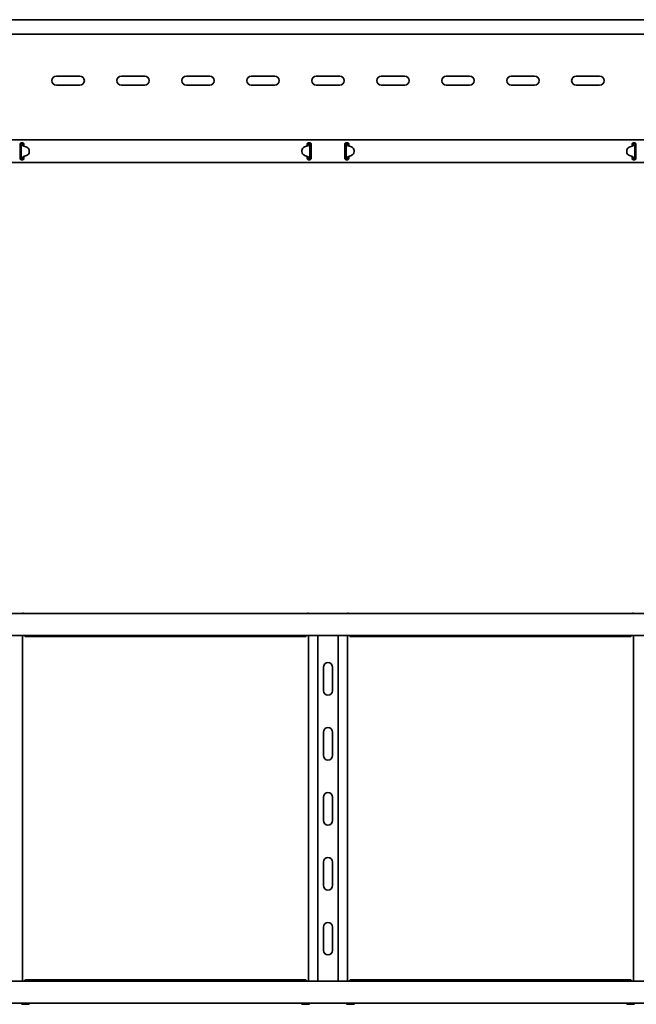
# Model space of a CAD drawing. Units: millimetres. Extents: x 467 to 4204, y 7178 to 8062.
# Drawn here: x 2341 to 2816, y 7178 to 7935 of the extents above; entities that cross this region are included whole.
import ezdxf

# ---------------------------------------------------------------- set-up
doc = ezdxf.new("R2010")
doc.units = ezdxf.units.MM
doc.layers.add('Visible Edges(DIN)', color=7, linetype='Continuous', lineweight=35)

msp = doc.modelspace()

# ---------------------------------------------------------------- linework, layer by layer
at = {"layer": 'Visible Edges(DIN)'}
for p, q in [((4203.73, 7935.32), (1203.73, 7935.32)), ((4198.73, 7924.07), (1208.73, 7924.07)), ((2369.73, 7891.94), (2387.73, 7891.94)), ((2419.73, 7891.94), (2437.73, 7891.94)), ((2469.73, 7891.94), (2487.73, 7891.94)), ((2519.73, 7891.94), (2537.73, 7891.94)), ((2569.73, 7891.94), (2587.73, 7891.94)), ((2619.73, 7891.94), (2637.73, 7891.94)), ((2669.73, 7891.94), (2687.73, 7891.94)), ((2719.73, 7891.94), (2737.73, 7891.94)), ((2769.73, 7891.94), (2787.73, 7891.94)), ((2387.73, 7884.94), (2369.73, 7884.94)), ((2437.73, 7884.94), (2419.73, 7884.94)), ((2487.73, 7884.94), (2469.73, 7884.94)), ((2537.73, 7884.94), (2519.73, 7884.94)), ((2587.73, 7884.94), (2569.73, 7884.94)), ((2637.73, 7884.94), (2619.73, 7884.94)), ((2687.73, 7884.94), (2669.73, 7884.94)), ((2737.73, 7884.94), (2719.73, 7884.94)), ((2787.73, 7884.94), (2769.73, 7884.94)), ((1203.73, 7842.82), (4203.73, 7842.82)), ((2341.73, 7839.57), (2341.73, 7838.55)), ((2341.73, 7837.98), (2341.73, 7838.55)), ((2341.73, 7837.1), (2341.73, 7837.98)), ((2341.73, 7831.03), (2341.73, 7837.1)), ((2342.73, 7840.57), (2343.73, 7840.57)), ((2343.06, 7839.56), (2342.73, 7839.56)), ((2342.73, 7828.56), (2342.73, 7839.56)), ((2343.51, 7839.56), (2343.06, 7839.56)), ((2343.73, 7839.56), (2343.51, 7839.56)), ((2346.88, 7837.2), (2344.55, 7838.07)), ((2344.73, 7838.55), (2344.73, 7839.57)), ((2344.73, 7838.55), (2344.73, 7838)), ((2562.97, 7838.2), (2560.62, 7837.36)), ((2560.62, 7837.37), (2562.97, 7838.2)), ((2562.73, 7839.57), (2562.73, 7838.55)), ((2562.73, 7838.12), (2562.73, 7838.55)), ((2563.63, 7838.6), (2563.63, 7838.6)), ((2563.63, 7838.59), (2563.63, 7838.6)), ((2563.73, 7840.57), (2564.73, 7840.57)), ((2563.95, 7839.57), (2563.73, 7839.57)), ((2564.4, 7839.57), (2563.95, 7839.57)), ((2564.73, 7839.57), (2564.4, 7839.57)), ((2564.73, 7839.57), (2564.73, 7828.57)), ((2565.73, 7838.55), (2565.73, 7839.57)), ((2565.73, 7838.55), (2565.73, 7837.98)), ((2565.73, 7837.98), (2565.73, 7837.1)), ((2565.73, 7837.1), (2565.73, 7831.03)), ((2591.73, 7839.57), (2591.73, 7838.55)), ((2591.73, 7837.98), (2591.73, 7838.55)), ((2591.73, 7837.1), (2591.73, 7837.98)), ((2591.73, 7831.03), (2591.73, 7837.1)), ((2592.73, 7840.57), (2593.73, 7840.57)), ((2593.06, 7839.57), (2592.73, 7839.57)), ((2592.73, 7828.57), (2592.73, 7839.57)), ((2593.51, 7839.57), (2593.06, 7839.57)), ((2593.73, 7839.57), (2593.51, 7839.57)), ((2593.83, 7838.6), (2593.83, 7838.59)), ((2593.83, 7838.6), (2593.83, 7838.6)), ((2594.5, 7838.2), (2596.84, 7837.37)), ((2596.84, 7837.36), (2594.5, 7838.2)), ((2594.73, 7838.55), (2594.73, 7839.57)), ((2594.73, 7838.55), (2594.73, 7838.12)), ((2812.92, 7838.07), (2810.58, 7837.2)), ((2812.73, 7839.57), (2812.73, 7838.55)), ((2812.73, 7838), (2812.73, 7838.55)), ((2813.73, 7840.57), (2814.73, 7840.57)), ((2813.95, 7839.56), (2813.73, 7839.56)), ((2814.4, 7839.56), (2813.95, 7839.56)), ((2814.73, 7839.56), (2814.4, 7839.56)), ((2814.73, 7839.56), (2814.73, 7828.56)), ((2815.73, 7838.55), (2815.73, 7839.57)), ((2815.73, 7838.55), (2815.73, 7837.98)), ((2815.73, 7837.98), (2815.73, 7837.1)), ((2815.73, 7837.1), (2815.73, 7831.03)), ((2341.73, 7830.15), (2341.73, 7831.03)), ((2341.73, 7829.58), (2341.73, 7830.15)), ((2341.73, 7829.58), (2341.73, 7828.57)), ((2342.73, 7828.56), (2343.06, 7828.56)), ((2343.06, 7828.56), (2343.51, 7828.56)), ((2343.51, 7828.56), (2343.73, 7828.56)), ((2343.83, 7829.53), (2343.83, 7829.52)), ((2343.83, 7829.53), (2343.83, 7829.53)), ((2344.23, 7829.8), (2344.23, 7829.47)), ((2344.23, 7829.47), (2344.73, 7829.04)), ((2344.5, 7829.93), (2346.84, 7830.76)), ((2346.84, 7830.76), (2344.5, 7829.92)), ((2344.64, 7829.97), (2344.73, 7829.97)), ((2344.73, 7830), (2344.73, 7829.58)), ((2344.73, 7828.57), (2344.73, 7829.58)), ((2348.83, 7833.57), (2348.84, 7834.37)), ((2348.83, 7833.56), (2348.84, 7834.36)), ((2348.84, 7834.39), (2348.84, 7834.38)), ((2558.63, 7834.56), (2558.62, 7833.76)), ((2558.63, 7834.55), (2558.62, 7833.76)), ((2558.62, 7833.74), (2558.62, 7833.74)), ((2560.58, 7830.92), (2562.92, 7830.06)), ((2562.73, 7829.58), (2562.73, 7830.13)), ((2562.73, 7829.97), (2563.12, 7829.97)), ((2562.73, 7829.58), (2562.73, 7828.57)), ((2562.73, 7829.04), (2563.23, 7829.47)), ((2563.23, 7829.47), (2563.23, 7829.91)), ((2563.73, 7828.57), (2563.95, 7828.57)), ((2563.95, 7828.57), (2564.4, 7828.57)), ((2564.4, 7828.57), (2564.73, 7828.57)), ((2565.73, 7831.03), (2565.73, 7830.15)), ((2565.73, 7830.15), (2565.73, 7829.58)), ((2565.73, 7828.57), (2565.73, 7829.58)), ((2591.73, 7830.15), (2591.73, 7831.03)), ((2591.73, 7829.58), (2591.73, 7830.15)), ((2591.73, 7829.58), (2591.73, 7828.57)), ((2592.73, 7828.57), (2593.06, 7828.57)), ((2593.06, 7828.57), (2593.51, 7828.57)), ((2593.51, 7828.57), (2593.73, 7828.57)), ((2594.23, 7829.91), (2594.23, 7829.47)), ((2594.23, 7829.47), (2594.73, 7829.04)), ((2594.35, 7829.97), (2594.73, 7829.97)), ((2594.55, 7830.06), (2596.88, 7830.92)), ((2594.73, 7830.13), (2594.73, 7829.58)), ((2594.73, 7828.57), (2594.73, 7829.58)), ((2598.83, 7834.56), (2598.84, 7833.76)), ((2598.83, 7834.55), (2598.84, 7833.76)), ((2598.84, 7833.74), (2598.84, 7833.74)), ((2808.62, 7834.39), (2808.62, 7834.38)), ((2808.63, 7833.57), (2808.62, 7834.37)), ((2808.63, 7833.56), (2808.62, 7834.36)), ((2812.97, 7829.92), (2810.62, 7830.76)), ((2810.62, 7830.76), (2812.97, 7829.93)), ((2812.73, 7829.58), (2812.73, 7830)), ((2812.73, 7829.97), (2812.83, 7829.97)), ((2812.73, 7829.58), (2812.73, 7828.57)), ((2812.73, 7829.04), (2813.23, 7829.47)), ((2813.23, 7829.47), (2813.23, 7829.8)), ((2813.63, 7829.53), (2813.63, 7829.53)), ((2813.63, 7829.52), (2813.63, 7829.53)), ((2813.73, 7828.56), (2813.95, 7828.56)), ((2813.95, 7828.56), (2814.4, 7828.56)), ((2814.4, 7828.56), (2814.73, 7828.56)), ((2815.73, 7831.03), (2815.73, 7830.15)), ((2815.73, 7830.15), (2815.73, 7829.58)), ((2815.73, 7828.57), (2815.73, 7829.58)), ((1203.73, 7825.32), (4203.73, 7825.32)), ((2343.73, 7827.57), (2342.73, 7827.57)), ((2564.73, 7827.57), (2563.73, 7827.57)), ((2593.73, 7827.57), (2592.73, 7827.57)), ((2814.73, 7827.57), (2813.73, 7827.57)), ((1203.73, 7478.44), (4203.73, 7478.44)), ((2346.84, 7478.45), (2344.5, 7478.45)), ((2560.62, 7478.45), (2562.97, 7478.45)), ((2563.63, 7478.44), (2563.63, 7478.46)), ((2593.83, 7478.46), (2593.83, 7478.44)), ((2594.5, 7478.45), (2596.84, 7478.45)), ((2812.97, 7478.45), (2810.62, 7478.45)), ((1203.73, 7461.44), (4203.73, 7461.44)), ((2343.73, 7461.44), (2343.73, 7195.44)), ((2561.48, 7460.55), (2345.98, 7460.55)), ((2563.73, 7195.44), (2563.73, 7461.44)), ((2570.84, 7195.44), (2570.84, 7461.44)), ((2586.62, 7195.44), (2586.62, 7461.44)), ((2593.73, 7461.44), (2593.73, 7195.44)), ((2811.48, 7460.55), (2595.98, 7460.55)), ((2813.73, 7195.44), (2813.73, 7461.44)), ((2575.23, 7419.01), (2575.23, 7437.01)), ((2582.23, 7437.01), (2582.23, 7419.01)), ((2575.23, 7369.01), (2575.23, 7387.01)), ((2582.23, 7387.01), (2582.23, 7369.01)), ((2575.23, 7319.01), (2575.23, 7337.01)), ((2582.23, 7337.01), (2582.23, 7319.01)), ((2575.23, 7269.01), (2575.23, 7287.01)), ((2582.23, 7287.01), (2582.23, 7269.01)), ((2575.23, 7219.01), (2575.23, 7237.01)), ((2582.23, 7237.01), (2582.23, 7219.01)), ((4203.73, 7195.44), (1203.73, 7195.44)), ((2345.98, 7196.34), (2561.48, 7196.34)), ((2595.98, 7196.34), (2811.48, 7196.34)), ((4203.73, 7178.44), (1203.73, 7178.44)), ((2343.83, 7178.44), (2343.83, 7178.29)), ((2343.83, 7178.29), (2343.83, 7177.62)), ((2344.5, 7177.56), (2346.84, 7177.57)), ((2346.88, 7177.61), (2344.55, 7177.62)), ((2348.83, 7177.59), (2348.84, 7177.59)), ((2348.84, 7177.59), (2348.84, 7178.44)), ((2558.62, 7177.59), (2558.62, 7178.44)), ((2558.63, 7177.59), (2558.62, 7177.59)), ((2562.97, 7177.56), (2560.62, 7177.57)), ((2563.63, 7178.23), (2563.63, 7178.44)), ((2563.63, 7177.56), (2563.63, 7178.23)), ((2593.83, 7178.44), (2593.83, 7178.23)), ((2593.83, 7178.23), (2593.83, 7177.56)), ((2596.84, 7177.57), (2594.5, 7177.56)), ((2598.83, 7177.59), (2598.84, 7177.59)), ((2598.84, 7177.59), (2598.84, 7178.44)), ((2808.62, 7177.59), (2808.62, 7178.44)), ((2808.63, 7177.59), (2808.62, 7177.59)), ((2812.92, 7177.62), (2810.58, 7177.61)), ((2810.62, 7177.57), (2812.97, 7177.56)), ((2813.63, 7178.29), (2813.63, 7178.44)), ((2813.63, 7177.62), (2813.63, 7178.29))]:
    msp.add_line(p, q, dxfattribs=at)
for centre, start, end in [((2369.73, 7888.44), 90, 270), ((2387.73, 7888.44), 270, 90), ((2419.73, 7888.44), 90, 270), ((2437.73, 7888.44), 270, 90), ((2469.73, 7888.44), 90, 270), ((2487.73, 7888.44), 270, 90), ((2519.73, 7888.44), 90, 270), ((2537.73, 7888.44), 270, 90), ((2569.73, 7888.44), 90, 270), ((2587.73, 7888.44), 270, 90), ((2619.73, 7888.44), 90, 270), ((2637.73, 7888.44), 270, 90), ((2669.73, 7888.44), 90, 270), ((2687.73, 7888.44), 270, 90), ((2719.73, 7888.44), 90, 270), ((2737.73, 7888.44), 270, 90), ((2769.73, 7888.44), 90, 270), ((2787.73, 7888.44), 270, 90), ((2578.73, 7437.01), 0, 180), ((2578.73, 7419.01), 180, 0), ((2578.73, 7387.01), 0, 180), ((2578.73, 7369.01), 180, 0), ((2578.73, 7337.01), 0, 180), ((2578.73, 7319.01), 180, 0), ((2578.73, 7287.01), 0, 180), ((2578.73, 7269.01), 180, 0), ((2578.73, 7237.01), 0, 180), ((2578.73, 7219.01), 180, 0)]:
    msp.add_arc(centre, 3.5, start, end, dxfattribs=at)
for centre, major_axis, ratio, start_param, end_param in [((2345.24, 7839.94), (-2, 0), 0.99998, 0.787279, 1.215389), ((2345.84, 7834.39), (3, 0), 0.99998, 6.276843, 7.498574), ((2561.63, 7834.54), (-3, 0), 0.99998, 5.055113, 6.276843), ((2561.63, 7834.54), (-3, 0), 0.99998, 5.055113, 6.276843), ((2562.3, 7840.09), (2, 0), 0.99998, 5.055113, 5.443961), ((2562.3, 7840.08), (-2, 0), 0.99998, 1.91352, 2.302368), ((2595.17, 7840.09), (2, 0), 0.99998, 3.980817, 4.369665), ((2595.17, 7840.08), (-2, 0), 0.99998, 0.839225, 1.228072), ((2595.83, 7834.54), (3, 0), 0.99998, 0.006342, 1.228072), ((2595.83, 7834.54), (3, 0), 0.99998, 0.006342, 1.228072), ((2811.62, 7834.39), (-3, 0), 0.99998, 5.067797, 6.289527), ((2812.22, 7839.94), (-2, 0), 0.99998, 1.926204, 2.354314), ((2345.17, 7828.04), (2, 0), 0.99998, 1.91352, 2.302368), ((2345.17, 7828.04), (-2, 0), 0.99998, 5.055113, 5.443961), ((2345.83, 7833.59), (3, 0), 0.99998, 5.055113, 6.276843), ((2345.83, 7833.58), (3, 0), 0.99998, 5.055113, 6.276843), ((2345.84, 7834.38), (3, 0), 0.99998, 6.276843, 6.283185), ((2561.62, 7833.74), (-3, 0), 0.99998, 6.276843, 6.283185), ((2561.62, 7833.74), (-3, 0), 0.99998, 6.276843, 7.498574), ((2562.22, 7828.18), (2, 0), 0.99998, 0.787279, 1.215389), ((2595.24, 7828.18), (2, 0), 0.99998, 1.926204, 2.354314), ((2595.84, 7833.74), (3, 0), 0.99998, 5.067797, 6.289527), ((2595.84, 7833.74), (3, 0), 0.99998, 0, 0.006342), ((2811.62, 7834.38), (-3, 0), 0.99998, 0, 0.006342), ((2811.63, 7833.59), (-3, 0), 0.99998, 0.006342, 1.228072), ((2811.63, 7833.58), (-3, 0), 0.99998, 0.006342, 1.228072), ((2812.3, 7828.04), (2, 0), 0.99998, 0.839225, 1.228072), ((2812.3, 7828.04), (-2, 0), 0.99998, 3.980817, 4.369665), ((2345.17, 7478.47), (-2, 0), 0.006342, 0.839225, 1.228072), ((2345.83, 7478.43), (3, 0), 0.006342, 0.837397, 1.228072), ((2561.63, 7478.43), (-3, 0), 0.006342, 5.055113, 5.445788), ((2562.3, 7478.47), (2, 0), 0.006342, 5.055113, 5.443961), ((2595.17, 7478.47), (2, 0), 0.006342, 3.980817, 4.369665), ((2595.83, 7478.43), (-3, 0), 0.006342, 3.97899, 4.369665), ((2811.63, 7478.43), (3, 0), 0.006342, 1.91352, 2.304195), ((2812.3, 7478.47), (-2, 0), 0.006342, 1.91352, 2.302368), ((2345.24, 7177.63), (-2, 0), 0.006342, 0.787279, 1.215389), ((2345.17, 7177.55), (2, 0), 0.006342, 1.91352, 2.302368), ((2345.83, 7177.59), (3, 0), 0.006342, 5.055113, 6.276843), ((2345.84, 7177.59), (3, 0), 0.006342, 6.276843, 7.498574), ((2561.62, 7177.59), (-3, 0), 0.006342, 6.283185, 6.289527), ((2561.63, 7177.59), (-3, 0), 0.006342, 0.006342, 1.228072), ((2562.3, 7177.55), (-2, 0), 0.006342, 3.980817, 4.369665), ((2595.17, 7177.55), (-2, 0), 0.006342, 5.055113, 5.443961), ((2595.83, 7177.59), (3, 0), 0.006342, 5.055113, 6.276843), ((2595.84, 7177.59), (3, 0), 0.006342, 6.276843, 6.283185), ((2811.62, 7177.59), (-3, 0), 0.006342, 5.067797, 6.289527), ((2811.63, 7177.59), (-3, 0), 0.006342, 0.006342, 1.228072), ((2812.22, 7177.63), (-2, 0), 0.006342, 1.926204, 2.354314), ((2812.3, 7177.55), (2, 0), 0.006342, 0.839225, 1.228072)]:
    msp.add_ellipse(centre, major_axis=major_axis, ratio=ratio, start_param=start_param, end_param=end_param, dxfattribs=at)
for points, knots in [([(2341.73, 7839.57), (2341.73, 7839.69), (2341.76, 7839.82), (2341.86, 7840.07), (2341.93, 7840.18), (2342.11, 7840.36), (2342.22, 7840.44), (2342.47, 7840.54), (2342.61, 7840.57), (2342.73, 7840.57)], [-0.1519861, -0.1519861, -0.1519861, -0.1519861, -0.113832, -0.113832, -0.0756779, -0.0756779, -0.037839, -0.037839, 0, 0, 0, 0]), ([(2342.73, 7839.56), (2342.73, 7839.72), (2342.69, 7839.88), (2342.56, 7840.13), (2342.49, 7840.23), (2342.35, 7840.35), (2342.29, 7840.39), (2342.23, 7840.43)], [0, 0, 0, 0, 0.0622247, 0.0622247, 0.106318, 0.106318, 0.1333783, 0.1333783, 0.1333783, 0.1333783]), ([(2343.07, 7838.95), (2342.97, 7839.05), (2342.88, 7839.15), (2342.76, 7839.36), (2342.73, 7839.46), (2342.73, 7839.56)], [0, 0, 0, 0, 0.0542899, 0.0542899, 0.1085797, 0.1085797, 0.1085797, 0.1085797]), ([(2343.83, 7838.52), (2343.69, 7838.58), (2343.55, 7838.64), (2343.31, 7838.77), (2343.19, 7838.84), (2343.07, 7838.95)], [0, 0, 0, 0, 0.04683469, 0.04683469, 0.08673749, 0.08673749, 0.08673749, 0.08673749]), ([(2343.46, 7840.57), (2343.51, 7840.48), (2343.55, 7840.4), (2343.68, 7840.07), (2343.73, 7839.82), (2343.73, 7839.56)], [0.1421619, 0.1421619, 0.1421619, 0.1421619, 0.1726086, 0.1726086, 0.2555067, 0.2555067, 0.2555067, 0.2555067]), ([(2343.73, 7840.57), (2343.86, 7840.57), (2343.99, 7840.54), (2344.24, 7840.44), (2344.35, 7840.36), (2344.53, 7840.18), (2344.61, 7840.07), (2344.71, 7839.82), (2344.73, 7839.69), (2344.73, 7839.57)], [0, 0, 0, 0, 0.037839, 0.037839, 0.0756779, 0.0756779, 0.113832, 0.113832, 0.1519861, 0.1519861, 0.1519861, 0.1519861]), ([(2343.73, 7839.56), (2343.73, 7839.46), (2343.73, 7839.35), (2343.75, 7839.15), (2343.75, 7839.05), (2343.76, 7838.95)], [0, 0, 0, 0, 0.03101245, 0.03101245, 0.06202491, 0.06202491, 0.06202491, 0.06202491]), ([(2343.76, 7838.95), (2343.77, 7838.86), (2343.78, 7838.79), (2343.8, 7838.65), (2343.82, 7838.59), (2343.83, 7838.53)], [0, 0, 0, 0, 0.02513881, 0.02513881, 0.04420119, 0.04420119, 0.04420119, 0.04420119]), ([(2562.73, 7839.57), (2562.73, 7839.69), (2562.76, 7839.82), (2562.86, 7840.07), (2562.93, 7840.18), (2563.11, 7840.36), (2563.22, 7840.44), (2563.47, 7840.54), (2563.61, 7840.57), (2563.73, 7840.57)], [-0.1519861, -0.1519861, -0.1519861, -0.1519861, -0.113832, -0.113832, -0.0756779, -0.0756779, -0.037839, -0.037839, 0, 0, 0, 0]), ([(2563.63, 7838.6), (2563.65, 7838.67), (2563.66, 7838.74), (2563.69, 7838.9), (2563.7, 7838.98), (2563.71, 7839.08)], [0, 0, 0, 0, 0.02119125, 0.02119125, 0.04881682, 0.04881682, 0.04881682, 0.04881682]), ([(2564.5, 7839.07), (2564.38, 7838.94), (2564.24, 7838.87), (2564.06, 7838.77), (2563.98, 7838.73), (2563.81, 7838.66), (2563.72, 7838.63), (2563.63, 7838.59)], [0, 0, 0, 0, 0.0708026, 0.0708026, 0.1236742, 0.1236742, 0.1760863, 0.1760863, 0.1760863, 0.1760863]), ([(2563.71, 7839.08), (2563.72, 7839.16), (2563.72, 7839.24), (2563.73, 7839.4), (2563.73, 7839.48), (2563.73, 7839.57)], [0, 0, 0, 0, 0.02467852, 0.02467852, 0.04935703, 0.04935703, 0.04935703, 0.04935703]), ([(2563.73, 7839.57), (2563.73, 7839.85), (2563.79, 7840.12), (2563.93, 7840.44), (2563.96, 7840.5), (2564, 7840.57)], [0, 0, 0, 0, 0.0897143, 0.0897143, 0.1124439, 0.1124439, 0.1124439, 0.1124439]), ([(2564.73, 7839.57), (2564.73, 7839.48), (2564.71, 7839.4), (2564.63, 7839.24), (2564.57, 7839.16), (2564.5, 7839.07)], [0, 0, 0, 0, 0.0440553, 0.0440553, 0.08811061, 0.08811061, 0.08811061, 0.08811061]), ([(2564.73, 7840.57), (2564.86, 7840.57), (2564.99, 7840.54), (2565.24, 7840.44), (2565.35, 7840.36), (2565.53, 7840.18), (2565.61, 7840.07), (2565.71, 7839.82), (2565.73, 7839.69), (2565.73, 7839.57)], [0, 0, 0, 0, 0.037839, 0.037839, 0.0756779, 0.0756779, 0.113832, 0.113832, 0.1519861, 0.1519861, 0.1519861, 0.1519861]), ([(2565.23, 7840.43), (2565.16, 7840.39), (2565.09, 7840.34), (2564.93, 7840.18), (2564.86, 7840.07), (2564.76, 7839.83), (2564.73, 7839.7), (2564.73, 7839.57)], [0.0295527, 0.0295527, 0.0295527, 0.0295527, 0.0622265, 0.0622265, 0.1120959, 0.1120959, 0.1619654, 0.1619654, 0.1619654, 0.1619654]), ([(2591.73, 7839.57), (2591.73, 7839.69), (2591.76, 7839.82), (2591.86, 7840.07), (2591.93, 7840.18), (2592.11, 7840.36), (2592.22, 7840.44), (2592.47, 7840.54), (2592.61, 7840.57), (2592.73, 7840.57)], [-0.1519861, -0.1519861, -0.1519861, -0.1519861, -0.113832, -0.113832, -0.0756779, -0.0756779, -0.037839, -0.037839, 0, 0, 0, 0]), ([(2592.73, 7839.57), (2592.73, 7839.73), (2592.69, 7839.89), (2592.55, 7840.15), (2592.47, 7840.26), (2592.32, 7840.37), (2592.28, 7840.4), (2592.23, 7840.43)], [0, 0, 0, 0, 0.0622265, 0.0622265, 0.1120959, 0.1120959, 0.1324538, 0.1324538, 0.1324538, 0.1324538]), ([(2592.97, 7839.07), (2592.89, 7839.16), (2592.83, 7839.24), (2592.75, 7839.4), (2592.73, 7839.48), (2592.73, 7839.57)], [0, 0, 0, 0, 0.0440553, 0.0440553, 0.08811061, 0.08811061, 0.08811061, 0.08811061]), ([(2593.83, 7838.59), (2593.68, 7838.65), (2593.53, 7838.71), (2593.31, 7838.82), (2593.23, 7838.86), (2593.07, 7838.97), (2593, 7839.03), (2592.97, 7839.07)], [0, 0, 0, 0, 0.0486171, 0.0486171, 0.0797424, 0.0797424, 0.1195592, 0.1195592, 0.1195592, 0.1195592]), ([(2593.46, 7840.57), (2593.49, 7840.52), (2593.51, 7840.47), (2593.6, 7840.29), (2593.65, 7840.15), (2593.72, 7839.86), (2593.73, 7839.71), (2593.73, 7839.57)], [0.1626849, 0.1626849, 0.1626849, 0.1626849, 0.1794013, 0.1794013, 0.2271416, 0.2271416, 0.2748819, 0.2748819, 0.2748819, 0.2748819]), ([(2593.73, 7840.57), (2593.86, 7840.57), (2593.99, 7840.54), (2594.24, 7840.44), (2594.35, 7840.36), (2594.53, 7840.18), (2594.61, 7840.07), (2594.71, 7839.82), (2594.73, 7839.69), (2594.73, 7839.57)], [0, 0, 0, 0, 0.037839, 0.037839, 0.0756779, 0.0756779, 0.113832, 0.113832, 0.1519861, 0.1519861, 0.1519861, 0.1519861]), ([(2593.73, 7839.57), (2593.73, 7839.48), (2593.73, 7839.4), (2593.74, 7839.24), (2593.75, 7839.16), (2593.75, 7839.08)], [0, 0, 0, 0, 0.02467852, 0.02467852, 0.04935703, 0.04935703, 0.04935703, 0.04935703]), ([(2593.75, 7839.08), (2593.76, 7838.98), (2593.77, 7838.9), (2593.8, 7838.74), (2593.81, 7838.67), (2593.83, 7838.6)], [0, 0, 0, 0, 0.02860301, 0.02860301, 0.05054405, 0.05054405, 0.05054405, 0.05054405]), ([(2812.73, 7839.57), (2812.73, 7839.69), (2812.76, 7839.82), (2812.86, 7840.07), (2812.93, 7840.18), (2813.11, 7840.36), (2813.22, 7840.44), (2813.47, 7840.54), (2813.61, 7840.57), (2813.73, 7840.57)], [-0.1519861, -0.1519861, -0.1519861, -0.1519861, -0.113832, -0.113832, -0.0756779, -0.0756779, -0.037839, -0.037839, 0, 0, 0, 0]), ([(2814.39, 7838.95), (2814.27, 7838.84), (2814.16, 7838.77), (2813.92, 7838.64), (2813.78, 7838.58), (2813.63, 7838.52)], [0, 0, 0, 0, 0.0581908, 0.0581908, 0.1264904, 0.1264904, 0.1264904, 0.1264904]), ([(2813.63, 7838.53), (2813.65, 7838.58), (2813.66, 7838.64), (2813.68, 7838.78), (2813.69, 7838.86), (2813.7, 7838.95)], [0.00071645, 0.00071645, 0.00071645, 0.00071645, 0.01864813, 0.01864813, 0.04392284, 0.04392284, 0.04392284, 0.04392284]), ([(2813.7, 7838.95), (2813.71, 7839.05), (2813.72, 7839.15), (2813.73, 7839.35), (2813.73, 7839.46), (2813.73, 7839.56)], [0, 0, 0, 0, 0.03101245, 0.03101245, 0.06202491, 0.06202491, 0.06202491, 0.06202491]), ([(2813.73, 7839.56), (2813.73, 7839.84), (2813.79, 7840.11), (2813.93, 7840.44), (2813.97, 7840.5), (2814, 7840.57)], [0, 0, 0, 0, 0.0897106, 0.0897106, 0.113385, 0.113385, 0.113385, 0.113385]), ([(2814.73, 7839.56), (2814.73, 7839.46), (2814.7, 7839.36), (2814.58, 7839.15), (2814.5, 7839.05), (2814.39, 7838.95)], [0, 0, 0, 0, 0.0542899, 0.0542899, 0.1085797, 0.1085797, 0.1085797, 0.1085797]), ([(2814.73, 7840.57), (2814.86, 7840.57), (2814.99, 7840.54), (2815.24, 7840.44), (2815.35, 7840.36), (2815.53, 7840.18), (2815.61, 7840.07), (2815.71, 7839.82), (2815.73, 7839.69), (2815.73, 7839.57)], [0, 0, 0, 0, 0.037839, 0.037839, 0.0756779, 0.0756779, 0.113832, 0.113832, 0.1519861, 0.1519861, 0.1519861, 0.1519861]), ([(2815.24, 7840.43), (2815.13, 7840.37), (2815.04, 7840.29), (2814.89, 7840.11), (2814.83, 7840.01), (2814.75, 7839.79), (2814.73, 7839.68), (2814.73, 7839.56)], [0.0170534, 0.0170534, 0.0170534, 0.0170534, 0.0622247, 0.0622247, 0.106318, 0.106318, 0.1504115, 0.1504115, 0.1504115, 0.1504115]), ([(2342.73, 7827.57), (2342.61, 7827.57), (2342.47, 7827.59), (2342.22, 7827.69), (2342.11, 7827.77), (2341.93, 7827.95), (2341.86, 7828.06), (2341.76, 7828.31), (2341.73, 7828.44), (2341.73, 7828.57)], [0.3149746, 0.3149746, 0.3149746, 0.3149746, 0.3528136, 0.3528136, 0.3906526, 0.3906526, 0.4288067, 0.4288067, 0.4669608, 0.4669608, 0.4669608, 0.4669608]), ([(2342.24, 7827.7), (2342.31, 7827.74), (2342.38, 7827.79), (2342.53, 7827.94), (2342.6, 7828.05), (2342.71, 7828.3), (2342.73, 7828.43), (2342.73, 7828.56)], [0.0304147, 0.0304147, 0.0304147, 0.0304147, 0.0622265, 0.0622265, 0.1120959, 0.1120959, 0.1619654, 0.1619654, 0.1619654, 0.1619654]), ([(2342.73, 7828.56), (2342.73, 7828.64), (2342.75, 7828.72), (2342.83, 7828.89), (2342.89, 7828.97), (2342.97, 7829.05)], [0, 0, 0, 0, 0.0440553, 0.0440553, 0.08811061, 0.08811061, 0.08811061, 0.08811061]), ([(2342.97, 7829.05), (2343.09, 7829.18), (2343.22, 7829.26), (2343.4, 7829.35), (2343.48, 7829.39), (2343.65, 7829.46), (2343.74, 7829.5), (2343.83, 7829.53)], [0, 0, 0, 0, 0.0708026, 0.0708026, 0.1236742, 0.1236742, 0.1760863, 0.1760863, 0.1760863, 0.1760863]), ([(2343.73, 7828.56), (2343.73, 7828.28), (2343.67, 7828), (2343.53, 7827.68), (2343.5, 7827.62), (2343.47, 7827.57)], [0, 0, 0, 0, 0.0897143, 0.0897143, 0.1116044, 0.1116044, 0.1116044, 0.1116044]), ([(2343.75, 7829.05), (2343.75, 7828.96), (2343.74, 7828.88), (2343.73, 7828.72), (2343.73, 7828.64), (2343.73, 7828.56)], [0, 0, 0, 0, 0.02467852, 0.02467852, 0.04935703, 0.04935703, 0.04935703, 0.04935703]), ([(2344.73, 7828.57), (2344.73, 7828.44), (2344.71, 7828.31), (2344.61, 7828.06), (2344.53, 7827.95), (2344.35, 7827.77), (2344.24, 7827.69), (2343.99, 7827.59), (2343.86, 7827.57), (2343.73, 7827.57)], [0.1629885, 0.1629885, 0.1629885, 0.1629885, 0.2011426, 0.2011426, 0.2392967, 0.2392967, 0.2771356, 0.2771356, 0.3149746, 0.3149746, 0.3149746, 0.3149746]), ([(2343.83, 7829.52), (2343.81, 7829.46), (2343.8, 7829.39), (2343.77, 7829.23), (2343.76, 7829.14), (2343.75, 7829.05)], [0, 0, 0, 0, 0.02119125, 0.02119125, 0.04881682, 0.04881682, 0.04881682, 0.04881682]), ([(2563.73, 7827.57), (2563.61, 7827.57), (2563.47, 7827.59), (2563.22, 7827.69), (2563.11, 7827.77), (2562.93, 7827.95), (2562.86, 7828.06), (2562.76, 7828.31), (2562.73, 7828.44), (2562.73, 7828.57)], [0.3149746, 0.3149746, 0.3149746, 0.3149746, 0.3528136, 0.3528136, 0.3906526, 0.3906526, 0.4288067, 0.4288067, 0.4669608, 0.4669608, 0.4669608, 0.4669608]), ([(2563.63, 7829.6), (2563.78, 7829.54), (2563.92, 7829.48), (2564.16, 7829.35), (2564.27, 7829.28), (2564.39, 7829.17)], [0, 0, 0, 0, 0.04683469, 0.04683469, 0.08673749, 0.08673749, 0.08673749, 0.08673749]), ([(2563.7, 7829.18), (2563.69, 7829.26), (2563.68, 7829.34), (2563.66, 7829.48), (2563.65, 7829.54), (2563.63, 7829.6)], [0, 0, 0, 0, 0.02513881, 0.02513881, 0.04420119, 0.04420119, 0.04420119, 0.04420119]), ([(2563.73, 7828.57), (2563.73, 7828.67), (2563.73, 7828.77), (2563.72, 7828.97), (2563.71, 7829.08), (2563.7, 7829.18)], [0, 0, 0, 0, 0.03101245, 0.03101245, 0.06202491, 0.06202491, 0.06202491, 0.06202491]), ([(2564, 7827.57), (2563.95, 7827.64), (2563.91, 7827.73), (2563.78, 7828.05), (2563.73, 7828.31), (2563.73, 7828.57)], [0.1430037, 0.1430037, 0.1430037, 0.1430037, 0.1726086, 0.1726086, 0.2555067, 0.2555067, 0.2555067, 0.2555067]), ([(2564.39, 7829.17), (2564.5, 7829.07), (2564.58, 7828.97), (2564.7, 7828.77), (2564.73, 7828.67), (2564.73, 7828.57)], [0, 0, 0, 0, 0.0542899, 0.0542899, 0.1085797, 0.1085797, 0.1085797, 0.1085797]), ([(2565.73, 7828.57), (2565.73, 7828.44), (2565.71, 7828.31), (2565.61, 7828.06), (2565.53, 7827.95), (2565.35, 7827.77), (2565.24, 7827.69), (2564.99, 7827.59), (2564.86, 7827.57), (2564.73, 7827.57)], [0.1629885, 0.1629885, 0.1629885, 0.1629885, 0.2011426, 0.2011426, 0.2392967, 0.2392967, 0.2771356, 0.2771356, 0.3149746, 0.3149746, 0.3149746, 0.3149746]), ([(2564.73, 7828.57), (2564.73, 7828.4), (2564.77, 7828.24), (2564.9, 7827.99), (2564.98, 7827.9), (2565.12, 7827.77), (2565.17, 7827.73), (2565.23, 7827.7)], [0, 0, 0, 0, 0.0622247, 0.0622247, 0.106318, 0.106318, 0.1325234, 0.1325234, 0.1325234, 0.1325234]), ([(2592.73, 7827.57), (2592.61, 7827.57), (2592.47, 7827.59), (2592.22, 7827.69), (2592.11, 7827.77), (2591.93, 7827.95), (2591.86, 7828.06), (2591.76, 7828.31), (2591.73, 7828.44), (2591.73, 7828.57)], [0.3149746, 0.3149746, 0.3149746, 0.3149746, 0.3528136, 0.3528136, 0.3906526, 0.3906526, 0.4288067, 0.4288067, 0.4669608, 0.4669608, 0.4669608, 0.4669608]), ([(2592.23, 7827.7), (2592.33, 7827.76), (2592.42, 7827.83), (2592.57, 7828.01), (2592.63, 7828.11), (2592.71, 7828.33), (2592.73, 7828.45), (2592.73, 7828.57)], [0.0179104, 0.0179104, 0.0179104, 0.0179104, 0.0622247, 0.0622247, 0.106318, 0.106318, 0.1504115, 0.1504115, 0.1504115, 0.1504115]), ([(2592.73, 7828.57), (2592.73, 7828.67), (2592.76, 7828.77), (2592.88, 7828.97), (2592.97, 7829.07), (2593.07, 7829.17)], [0, 0, 0, 0, 0.0542899, 0.0542899, 0.1085797, 0.1085797, 0.1085797, 0.1085797]), ([(2593.07, 7829.17), (2593.19, 7829.28), (2593.31, 7829.35), (2593.55, 7829.48), (2593.69, 7829.54), (2593.83, 7829.6)], [0, 0, 0, 0, 0.0581908, 0.0581908, 0.1264904, 0.1264904, 0.1264904, 0.1264904]), ([(2593.73, 7828.57), (2593.73, 7828.29), (2593.67, 7828.01), (2593.53, 7827.69), (2593.5, 7827.63), (2593.46, 7827.57)], [0, 0, 0, 0, 0.0897106, 0.0897106, 0.1125436, 0.1125436, 0.1125436, 0.1125436]), ([(2593.76, 7829.18), (2593.75, 7829.08), (2593.75, 7828.97), (2593.73, 7828.77), (2593.73, 7828.67), (2593.73, 7828.57)], [0, 0, 0, 0, 0.03101245, 0.03101245, 0.06202491, 0.06202491, 0.06202491, 0.06202491]), ([(2594.73, 7828.57), (2594.73, 7828.44), (2594.71, 7828.31), (2594.61, 7828.06), (2594.53, 7827.95), (2594.35, 7827.77), (2594.24, 7827.69), (2593.99, 7827.59), (2593.86, 7827.57), (2593.73, 7827.57)], [0.1629885, 0.1629885, 0.1629885, 0.1629885, 0.2011426, 0.2011426, 0.2392967, 0.2392967, 0.2771356, 0.2771356, 0.3149746, 0.3149746, 0.3149746, 0.3149746]), ([(2593.83, 7829.6), (2593.82, 7829.54), (2593.81, 7829.48), (2593.78, 7829.34), (2593.77, 7829.26), (2593.76, 7829.18)], [0.00071645, 0.00071645, 0.00071645, 0.00071645, 0.01864813, 0.01864813, 0.04392284, 0.04392284, 0.04392284, 0.04392284]), ([(2813.73, 7827.57), (2813.61, 7827.57), (2813.47, 7827.59), (2813.22, 7827.69), (2813.11, 7827.77), (2812.93, 7827.95), (2812.86, 7828.06), (2812.76, 7828.31), (2812.73, 7828.44), (2812.73, 7828.57)], [0.3149746, 0.3149746, 0.3149746, 0.3149746, 0.3528136, 0.3528136, 0.3906526, 0.3906526, 0.4288067, 0.4288067, 0.4669608, 0.4669608, 0.4669608, 0.4669608]), ([(2813.63, 7829.53), (2813.78, 7829.48), (2813.93, 7829.42), (2814.15, 7829.31), (2814.23, 7829.26), (2814.4, 7829.15), (2814.46, 7829.09), (2814.5, 7829.05)], [0, 0, 0, 0, 0.0486171, 0.0486171, 0.0797424, 0.0797424, 0.1195592, 0.1195592, 0.1195592, 0.1195592]), ([(2813.71, 7829.05), (2813.7, 7829.14), (2813.69, 7829.23), (2813.66, 7829.39), (2813.65, 7829.46), (2813.63, 7829.52)], [0, 0, 0, 0, 0.02860301, 0.02860301, 0.05054405, 0.05054405, 0.05054405, 0.05054405]), ([(2813.73, 7828.56), (2813.73, 7828.64), (2813.73, 7828.72), (2813.72, 7828.88), (2813.72, 7828.96), (2813.71, 7829.05)], [0, 0, 0, 0, 0.02467852, 0.02467852, 0.04935703, 0.04935703, 0.04935703, 0.04935703]), ([(2814, 7827.57), (2813.97, 7827.61), (2813.95, 7827.65), (2813.86, 7827.83), (2813.81, 7827.97), (2813.75, 7828.26), (2813.73, 7828.41), (2813.73, 7828.56)], [0.1635238, 0.1635238, 0.1635238, 0.1635238, 0.1794013, 0.1794013, 0.2271416, 0.2271416, 0.2748819, 0.2748819, 0.2748819, 0.2748819]), ([(2814.5, 7829.05), (2814.57, 7828.97), (2814.63, 7828.89), (2814.71, 7828.72), (2814.73, 7828.64), (2814.73, 7828.56)], [0, 0, 0, 0, 0.0440553, 0.0440553, 0.08811061, 0.08811061, 0.08811061, 0.08811061]), ([(2815.73, 7828.57), (2815.73, 7828.44), (2815.71, 7828.31), (2815.61, 7828.06), (2815.53, 7827.95), (2815.35, 7827.77), (2815.24, 7827.69), (2814.99, 7827.59), (2814.86, 7827.57), (2814.73, 7827.57)], [0.1629885, 0.1629885, 0.1629885, 0.1629885, 0.2011426, 0.2011426, 0.2392967, 0.2392967, 0.2771356, 0.2771356, 0.3149746, 0.3149746, 0.3149746, 0.3149746]), ([(2814.73, 7828.56), (2814.73, 7828.39), (2814.77, 7828.23), (2814.91, 7827.97), (2815, 7827.87), (2815.14, 7827.75), (2815.18, 7827.72), (2815.23, 7827.7)], [0, 0, 0, 0, 0.0622265, 0.0622265, 0.1120959, 0.1120959, 0.1315942, 0.1315942, 0.1315942, 0.1315942]), ([(2345.07, 7461.44), (2345.16, 7461.29), (2345.24, 7461.15), (2345.48, 7460.82), (2345.62, 7460.67), (2345.84, 7460.57), (2345.91, 7460.55), (2345.98, 7460.55)], [0.0473, 0.0473, 0.0473, 0.0473, 0.1146509, 0.1146509, 0.2292501, 0.2292501, 0.2845265, 0.2845265, 0.2845265, 0.2845265]), ([(2561.48, 7460.55), (2561.59, 7460.55), (2561.69, 7460.59), (2561.93, 7460.76), (2562.06, 7460.91), (2562.25, 7461.2), (2562.32, 7461.32), (2562.39, 7461.44)], [0.1465875, 0.1465875, 0.1465875, 0.1465875, 0.2292501, 0.2292501, 0.3301368, 0.3301368, 0.3837495, 0.3837495, 0.3837495, 0.3837495]), ([(2595.07, 7461.44), (2595.16, 7461.29), (2595.24, 7461.15), (2595.48, 7460.82), (2595.62, 7460.67), (2595.84, 7460.57), (2595.91, 7460.55), (2595.98, 7460.55)], [0.0473, 0.0473, 0.0473, 0.0473, 0.1146509, 0.1146509, 0.2292501, 0.2292501, 0.2845265, 0.2845265, 0.2845265, 0.2845265]), ([(2811.48, 7460.55), (2811.59, 7460.55), (2811.69, 7460.59), (2811.93, 7460.76), (2812.06, 7460.91), (2812.25, 7461.2), (2812.32, 7461.32), (2812.39, 7461.44)], [0.1465875, 0.1465875, 0.1465875, 0.1465875, 0.2292501, 0.2292501, 0.3301368, 0.3301368, 0.3837495, 0.3837495, 0.3837495, 0.3837495]), ([(2345.98, 7196.34), (2345.88, 7196.34), (2345.77, 7196.3), (2345.54, 7196.13), (2345.41, 7195.98), (2345.21, 7195.69), (2345.14, 7195.57), (2345.07, 7195.44)], [0.1465875, 0.1465875, 0.1465875, 0.1465875, 0.2292501, 0.2292501, 0.3301368, 0.3301368, 0.3837495, 0.3837495, 0.3837495, 0.3837495]), ([(2562.39, 7195.44), (2562.3, 7195.6), (2562.22, 7195.74), (2561.99, 7196.07), (2561.84, 7196.22), (2561.62, 7196.32), (2561.55, 7196.34), (2561.48, 7196.34)], [0.0473, 0.0473, 0.0473, 0.0473, 0.1146509, 0.1146509, 0.2292501, 0.2292501, 0.2845265, 0.2845265, 0.2845265, 0.2845265]), ([(2595.98, 7196.34), (2595.88, 7196.34), (2595.77, 7196.3), (2595.54, 7196.13), (2595.41, 7195.98), (2595.21, 7195.69), (2595.14, 7195.57), (2595.07, 7195.44)], [0.1465875, 0.1465875, 0.1465875, 0.1465875, 0.2292501, 0.2292501, 0.3301368, 0.3301368, 0.3837495, 0.3837495, 0.3837495, 0.3837495]), ([(2812.39, 7195.44), (2812.3, 7195.6), (2812.22, 7195.74), (2811.99, 7196.07), (2811.84, 7196.22), (2811.62, 7196.32), (2811.55, 7196.34), (2811.48, 7196.34)], [0.0473, 0.0473, 0.0473, 0.0473, 0.1146509, 0.1146509, 0.2292501, 0.2292501, 0.2845265, 0.2845265, 0.2845265, 0.2845265]), ([(2342.75, 7178.44), (2342.76, 7178.4), (2342.78, 7178.35), (2342.83, 7178.18), (2342.89, 7178.08), (2342.97, 7177.98)], [0.02572114, 0.02572114, 0.02572114, 0.02572114, 0.0440553, 0.0440553, 0.08811061, 0.08811061, 0.08811061, 0.08811061]), ([(2343.07, 7177.92), (2342.97, 7178.03), (2342.88, 7178.15), (2342.8, 7178.34), (2342.78, 7178.39), (2342.77, 7178.44)], [0, 0, 0, 0, 0.05428986, 0.05428986, 0.07413489, 0.07413489, 0.07413489, 0.07413489]), ([(2342.97, 7177.98), (2343.09, 7177.83), (2343.22, 7177.74), (2343.4, 7177.65), (2343.48, 7177.61), (2343.65, 7177.57), (2343.74, 7177.56), (2343.83, 7177.56)], [0, 0, 0, 0, 0.0708026, 0.0708026, 0.1236742, 0.1236742, 0.1760863, 0.1760863, 0.1760863, 0.1760863]), ([(2343.83, 7177.62), (2343.69, 7177.62), (2343.55, 7177.65), (2343.31, 7177.75), (2343.19, 7177.81), (2343.07, 7177.92)], [0, 0, 0, 0, 0.04683469, 0.04683469, 0.08673749, 0.08673749, 0.08673749, 0.08673749]), ([(2564.5, 7177.98), (2564.38, 7177.83), (2564.24, 7177.74), (2564.06, 7177.65), (2563.98, 7177.61), (2563.81, 7177.57), (2563.72, 7177.56), (2563.63, 7177.56)], [0, 0, 0, 0, 0.0708026, 0.0708026, 0.1236742, 0.1236742, 0.1760863, 0.1760863, 0.1760863, 0.1760863]), ([(2564.71, 7178.44), (2564.7, 7178.4), (2564.69, 7178.35), (2564.63, 7178.18), (2564.57, 7178.08), (2564.5, 7177.98)], [0.02572114, 0.02572114, 0.02572114, 0.02572114, 0.0440553, 0.0440553, 0.08811061, 0.08811061, 0.08811061, 0.08811061]), ([(2592.97, 7177.98), (2592.89, 7178.08), (2592.83, 7178.18), (2592.78, 7178.35), (2592.76, 7178.4), (2592.75, 7178.44)], [0, 0, 0, 0, 0.0440553, 0.0440553, 0.06238947, 0.06238947, 0.06238947, 0.06238947]), ([(2593.83, 7177.56), (2593.68, 7177.56), (2593.53, 7177.59), (2593.31, 7177.69), (2593.23, 7177.74), (2593.07, 7177.86), (2593, 7177.93), (2592.97, 7177.98)], [0, 0, 0, 0, 0.0486171, 0.0486171, 0.0797424, 0.0797424, 0.1195592, 0.1195592, 0.1195592, 0.1195592]), ([(2813.63, 7177.56), (2813.78, 7177.56), (2813.93, 7177.59), (2814.15, 7177.69), (2814.23, 7177.74), (2814.4, 7177.86), (2814.46, 7177.93), (2814.5, 7177.98)], [0, 0, 0, 0, 0.0486171, 0.0486171, 0.0797424, 0.0797424, 0.1195592, 0.1195592, 0.1195592, 0.1195592]), ([(2814.39, 7177.92), (2814.27, 7177.81), (2814.16, 7177.75), (2813.92, 7177.65), (2813.78, 7177.62), (2813.63, 7177.62)], [0, 0, 0, 0, 0.0581908, 0.0581908, 0.1264904, 0.1264904, 0.1264904, 0.1264904]), ([(2814.7, 7178.44), (2814.68, 7178.39), (2814.66, 7178.34), (2814.58, 7178.15), (2814.5, 7178.03), (2814.39, 7177.92)], [0.03444484, 0.03444484, 0.03444484, 0.03444484, 0.05428986, 0.05428986, 0.10857973, 0.10857973, 0.10857973, 0.10857973]), ([(2814.5, 7177.98), (2814.57, 7178.08), (2814.63, 7178.18), (2814.69, 7178.35), (2814.7, 7178.4), (2814.71, 7178.44)], [0, 0, 0, 0, 0.0440553, 0.0440553, 0.06238947, 0.06238947, 0.06238947, 0.06238947])]:
    msp.add_open_spline(points, degree=3, knots=knots, dxfattribs=at)
for points in [[(2343.83, 7478.46), (2343.78, 7478.46), (2343.72, 7478.45), (2343.67, 7478.44)], [(2563.63, 7478.46), (2563.69, 7478.46), (2563.74, 7478.45), (2563.79, 7478.44)], [(2593.67, 7478.44), (2593.72, 7478.45), (2593.78, 7478.46), (2593.83, 7478.46)], [(2813.79, 7478.44), (2813.74, 7478.45), (2813.69, 7478.46), (2813.63, 7478.46)]]:
    msp.add_open_spline(points, degree=3, dxfattribs=at)

doc.saveas('drawing.dxf')
